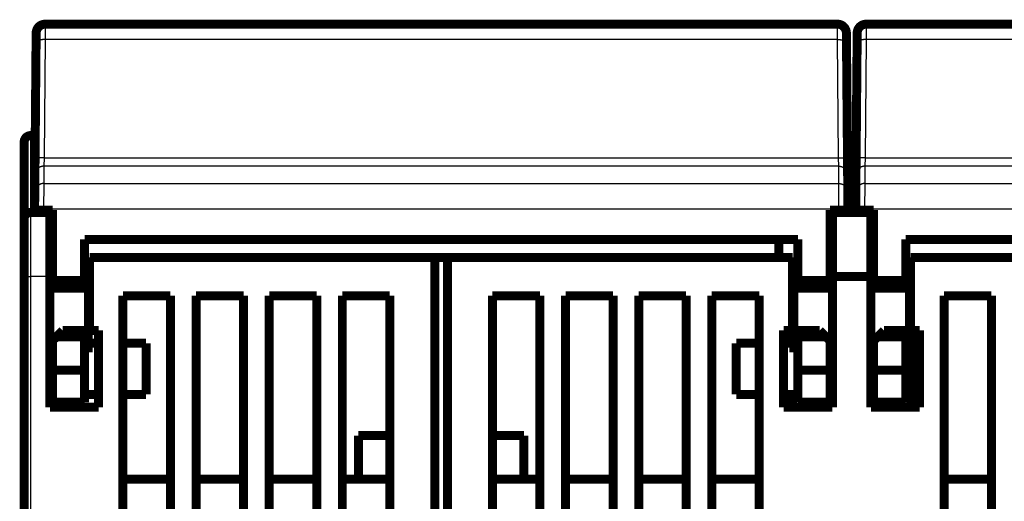
# Model space of a CAD drawing. Extents: x 44 to 826, y 6 to 538.
# Drawn here: x 131 to 207, y 500 to 538 of the extents above; entities that cross this region are included whole.
import ezdxf

# ---------------------------------------------------------------- set-up
doc = ezdxf.new("R2010")
doc.units = 0
doc.layers.add('2', color=7, linetype='CONTINUOUS')

msp = doc.modelspace()

# ---------------------------------------------------------------- linework, layer by layer
at = {"layer": '2', "color": 3, "linetype": 'CONTINUOUS'}
for p, q in [((132.53931, 537.45902), (132.5345, 536.24974)), ((194.30327, 536.24974), (194.29846, 537.45902)), ((196.53933, 537.45902), (196.53445, 536.24974)), ((132.53447, 536.2497), (132.45401, 527.02947)), ((194.3033, 536.2497), (132.53447, 536.2497)), ((194.38376, 527.02947), (194.3033, 536.2497)), ((196.53447, 536.2497), (196.45401, 527.02947)), ((258.3033, 536.2497), (196.53447, 536.2497)), ((131.40646, 528.76593), (131.40646, 522.76593)), ((132.45404, 527.02947), (132.44267, 526.3787)), ((132.45401, 527.02947), (194.38376, 527.02947)), ((194.3951, 526.3787), (194.38373, 527.02947)), ((196.45399, 527.02947), (196.44262, 526.3787)), ((196.45401, 527.02947), (258.38376, 527.02947)), ((132.44265, 526.37873), (132.43085, 525.02642)), ((194.39512, 526.37873), (132.44265, 526.37873)), ((194.40692, 525.02642), (194.39512, 526.37873)), ((196.44265, 526.37873), (196.43085, 525.02642)), ((258.39512, 526.37873), (196.44265, 526.37873)), ((132.43086, 525.02642), (132.41949, 523.02766)), ((132.43085, 525.02642), (194.40692, 525.02642)), ((194.41828, 523.02766), (194.40691, 525.02642)), ((196.43088, 525.02642), (196.41951, 523.02766)), ((196.43085, 525.02642), (258.40692, 525.02642)), ((131.40646, 522.76593), (131.40646, 517.76593)), ((132.41951, 523.02764), (131.71954, 523.03375)), ((132.41951, 523.02764), (132.41891, 522.95902)), ((194.41826, 523.02764), (132.41951, 523.02764)), ((194.41826, 523.02764), (195.11823, 523.03375)), ((194.41886, 522.95902), (194.41826, 523.02764)), ((196.41951, 523.02764), (195.71954, 523.03375)), ((196.41951, 523.02764), (196.41891, 522.95902)), ((258.41826, 523.02764), (196.41951, 523.02764)), ((130.90646, 517.76593), (131.40646, 517.76593)), ((132.90646, 517.76593), (131.40646, 517.76593)), ((131.40646, 517.76593), (131.40646, 465.44532))]:
    msp.add_line(p, q, dxfattribs=at)
at = {"layer": '2', "color": 40, "linetype": 'CONTINUOUS', "const_width": 0.7}
for points in [[(132.53934, 537.45902, 0.41165989), (131.83937, 536.76512)], [(194.9984, 536.76512, 0.41165989), (194.29843, 537.45902)], [(196.53934, 537.45902, 0.41165989), (195.83937, 536.76512)], [(131.40646, 528.76593, 0.41421356), (130.90646, 528.26593)], [(131.40646, 522.76593, 0.41421356), (130.90646, 522.26593)]]:
    msp.add_lwpolyline(points, format="xyb", dxfattribs=at)
for points in [[(132.53934, 537.45902), (194.29843, 537.45902)], [(162.91888, 537.45902), (162.91888, 537.45907)], [(163.91888, 537.45907), (163.91888, 537.45902)], [(196.53934, 537.45902), (258.29843, 537.45902)], [(131.75403, 526.98675), (131.8345, 536.20698)], [(131.8345, 536.20698), (131.83937, 536.76512)], [(194.9984, 536.76512), (195.00327, 536.20698)], [(195.00327, 536.20698), (195.08373, 526.98675)], [(195.75403, 526.98675), (195.8345, 536.20698)], [(195.8345, 536.20698), (195.83937, 536.76512)], [(131.80542, 532.87248), (131.8054, 532.8725)], [(195.03237, 532.8725), (195.03235, 532.87248)], [(131.40646, 528.76593), (131.76956, 528.76593)], [(195.06821, 528.76593), (195.76956, 528.76593)], [(195.77212, 529.05902), (195.77214, 529.05902)], [(130.90646, 522.26593), (130.90646, 528.26593)], [(131.74268, 525.68526), (131.75403, 526.98675)], [(195.08373, 526.98675), (195.09509, 525.68526)], [(195.74268, 525.68526), (195.75403, 526.98675)], [(131.73087, 524.33296), (131.74268, 525.68526)], [(195.09509, 525.68526), (195.10689, 524.33296)], [(195.73087, 524.33296), (195.74268, 525.68526)], [(131.71954, 523.03375), (131.73087, 524.33296)], [(195.10689, 524.33296), (195.11823, 523.03375)], [(195.71954, 523.03375), (195.73087, 524.33296)], [(131.40646, 522.76593), (132.90646, 522.76593)], [(131.71888, 522.95902), (131.71954, 523.03375)], [(131.71888, 522.95902), (132.41891, 522.95902)], [(132.41891, 522.95902), (133.11888, 522.95902)], [(132.90646, 522.95901), (132.90646, 522.76593)], [(132.90646, 522.76593), (132.90646, 517.76593)], [(133.11888, 522.95902), (133.11888, 517.45902)], [(193.71888, 517.45902), (193.71888, 522.95902)], [(193.71888, 522.95902), (194.41886, 522.95902)], [(193.90646, 522.95901), (193.90646, 522.76593)], [(193.90646, 522.76593), (196.90646, 522.76593)], [(193.90646, 522.76593), (193.90646, 517.76593)], [(194.41886, 522.95902), (195.11888, 522.95902)], [(195.11823, 523.03375), (195.11888, 522.95902)], [(195.71888, 522.95902), (195.71954, 523.03375)], [(195.71888, 522.95902), (196.41891, 522.95902)], [(196.41891, 522.95902), (197.11888, 522.95902)], [(196.90646, 522.95901), (196.90646, 522.76593)], [(196.90646, 522.76593), (196.90646, 517.76593)], [(197.11888, 522.95902), (197.11888, 517.45902)], [(130.90646, 517.76593), (130.90646, 522.26593)], [(135.61888, 520.65902), (191.21888, 520.65902)], [(135.61888, 517.45902), (135.61888, 520.65902)], [(189.71888, 520.65902), (189.71888, 519.26593)], [(191.21888, 520.65902), (191.21888, 517.45902)], [(199.61888, 520.65902), (255.21888, 520.65902)], [(199.61888, 517.45902), (199.61888, 520.65902)], [(162.90646, 519.26593), (136.00646, 519.26593)], [(136.00646, 519.26593), (136.00646, 513.56593)], [(162.90646, 519.26593), (163.90644, 519.26593)], [(162.90646, 465.44532), (162.90646, 519.26593)], [(163.90646, 519.26593), (163.90646, 465.44532)], [(190.80646, 519.26593), (163.90646, 519.26593)], [(190.80646, 513.56593), (190.80646, 519.26593)], [(226.90646, 519.26593), (200.00646, 519.26593)], [(200.00646, 519.26593), (200.00646, 513.56593)], [(130.90646, 465.44532), (130.90646, 517.76593)], [(132.90646, 507.56593), (132.90646, 517.76593)], [(193.90646, 517.76593), (193.90646, 507.56593)], [(196.90646, 517.76593), (193.90646, 517.76593)], [(196.90646, 507.56593), (196.90646, 517.76593)], [(133.11888, 517.66593), (132.90646, 517.66593)], [(133.11888, 517.45902), (133.11888, 516.95902)], [(133.11888, 517.45902), (135.61888, 517.45902)], [(133.11888, 516.95902), (135.61888, 516.95902)], [(135.90646, 517.66593), (135.61885, 517.66593)], [(135.61888, 517.45902), (135.61888, 516.95902)], [(135.90646, 516.86593), (135.90646, 517.66593)], [(190.90646, 516.86593), (190.90646, 517.66593)], [(191.21892, 517.66593), (190.90646, 517.66593)], [(191.21888, 516.95902), (191.21888, 517.45902)], [(191.21888, 517.45902), (193.71888, 517.45902)], [(191.21888, 516.95902), (193.71888, 516.95902)], [(193.71888, 516.95902), (193.71888, 517.45902)], [(193.90646, 517.66593), (193.71889, 517.66593)], [(197.1189, 517.66593), (196.90646, 517.66593)], [(197.11888, 517.45902), (197.11888, 516.95902)], [(197.11888, 517.45902), (199.61888, 517.45902)], [(197.11888, 516.95902), (199.61888, 516.95902)], [(199.90646, 517.66593), (199.61888, 517.66593)], [(199.61888, 517.45902), (199.61888, 516.95902)], [(199.90646, 516.86593), (199.90646, 517.66593)], [(135.90646, 516.86593), (132.90646, 516.86593)], [(135.90646, 512.66593), (135.90646, 516.86593)], [(138.60646, 516.26593), (142.30646, 516.26593)], [(138.60646, 465.44532), (138.60646, 516.26593)], [(142.30646, 516.26593), (142.30646, 465.44532)], [(144.30646, 516.26593), (148.00646, 516.26593)], [(144.30646, 465.44532), (144.30646, 516.26593)], [(148.00646, 516.26593), (148.00646, 465.44532)], [(150.00646, 516.26593), (153.70646, 516.26593)], [(150.00646, 465.44532), (150.00646, 516.26593)], [(153.70646, 516.26593), (153.70646, 465.44532)], [(155.70646, 516.26593), (159.40646, 516.26593)], [(155.70646, 465.44532), (155.70646, 516.26593)], [(159.40646, 516.26593), (159.40646, 465.44532)], [(167.40646, 516.26593), (171.10646, 516.26593)], [(167.40646, 465.44532), (167.40646, 516.26593)], [(171.10646, 516.26593), (171.10646, 465.44532)], [(173.10646, 516.26593), (176.80646, 516.26593)], [(173.10646, 465.44532), (173.10646, 516.26593)], [(176.80646, 516.26593), (176.80646, 465.44532)], [(178.80646, 516.26593), (182.50646, 516.26593)], [(178.80646, 465.44532), (178.80646, 516.26593)], [(182.50646, 516.26593), (182.50646, 465.44532)], [(184.50646, 516.26593), (188.20646, 516.26593)], [(184.50646, 465.44532), (184.50646, 516.26593)], [(188.20646, 516.26593), (188.20646, 465.44532)], [(190.90646, 512.66593), (190.90646, 516.86593)], [(190.90646, 516.86593), (193.90646, 516.86593)], [(199.90646, 516.86593), (196.90646, 516.86593)], [(199.90646, 512.66593), (199.90646, 516.86593)], [(202.60646, 516.26593), (206.30646, 516.26593)], [(202.60646, 465.44532), (202.60646, 516.26593)], [(206.30646, 516.26593), (206.30646, 465.44532)], [(133.41888, 513.05902), (133.91888, 513.55902)], [(135.61888, 513.55902), (133.91888, 513.55902)], [(135.61888, 513.55902), (135.61888, 513.05902)], [(136.00646, 513.56593), (136.70646, 513.56593)], [(136.70646, 513.56593), (136.70646, 507.56593)], [(190.10646, 513.56593), (190.80646, 513.56593)], [(190.10646, 507.56593), (190.10646, 513.56593)], [(192.91888, 513.55902), (191.21888, 513.55902)], [(191.21888, 513.05902), (191.21888, 513.55902)], [(192.91888, 513.55902), (193.41888, 513.05902)], [(197.41888, 513.05902), (197.91888, 513.55902)], [(199.61888, 513.55902), (197.91888, 513.55902)], [(199.61888, 513.55902), (199.61888, 513.05902)], [(200.00646, 513.56593), (200.00646, 507.56593)], [(200.00646, 513.56593), (200.70646, 513.56593)], [(200.70646, 513.56593), (200.70646, 507.56593)], [(132.90646, 512.66593), (133.11888, 512.66593)], [(133.41888, 513.05902), (133.11888, 512.75902)], [(133.11888, 512.75902), (133.11888, 510.45902)], [(135.61888, 513.05902), (133.41888, 513.05902)], [(135.61888, 510.45902), (135.61888, 513.05902)], [(135.61888, 512.66593), (135.90646, 512.66593)], [(135.90645, 512.56593), (136.70646, 512.56593)], [(135.90646, 511.86593), (135.90646, 512.66593)], [(138.60649, 512.56593), (140.40646, 512.56593)], [(140.40646, 508.56593), (140.40646, 512.56593)], [(186.40646, 512.56593), (188.20646, 512.56593)], [(186.40646, 508.56593), (186.40646, 512.56593)], [(190.10646, 512.90546), (190.90646, 512.90546)], [(190.90646, 512.75902), (190.10646, 512.75902)], [(190.90647, 512.56593), (190.10646, 512.56593)], [(190.90646, 511.86593), (190.90646, 512.66593)], [(191.21888, 512.66593), (190.90646, 512.66593)], [(191.21888, 513.05902), (191.21888, 510.45902)], [(193.41888, 513.05902), (191.21888, 513.05902)], [(193.71888, 512.75902), (193.41888, 513.05902)], [(193.71888, 510.45902), (193.71888, 512.75902)], [(193.90646, 512.66593), (193.71888, 512.66593)], [(196.90646, 512.66593), (197.11888, 512.66593)], [(197.41888, 513.05902), (197.11888, 512.75902)], [(197.11888, 512.75902), (197.11888, 510.45902)], [(199.61888, 513.05902), (197.41888, 513.05902)], [(199.61888, 510.45902), (199.61888, 513.05902)], [(199.61888, 512.66593), (199.90646, 512.66593)], [(199.90646, 511.86593), (199.90646, 512.66593)], [(132.90646, 511.86593), (133.11888, 511.86593)], [(135.61885, 511.86593), (135.90646, 511.86593)], [(190.90646, 511.86593), (191.21892, 511.86593)], [(193.71889, 511.86593), (193.90646, 511.86593)], [(196.90646, 511.86593), (197.1189, 511.86593)], [(199.61888, 511.86593), (199.90646, 511.86593)], [(132.90646, 510.76662), (133.11888, 510.76662)], [(133.11888, 510.45902), (133.11888, 507.95902)], [(133.11888, 510.45902), (135.61888, 510.45902)], [(135.61888, 510.45902), (135.61888, 507.95902)], [(191.21888, 507.95902), (191.21888, 510.45902)], [(191.21888, 510.45902), (193.71888, 510.45902)], [(193.71888, 507.95902), (193.71888, 510.45902)], [(193.90646, 510.76662), (193.71889, 510.76662)], [(196.90646, 510.76662), (197.1189, 510.76662)], [(197.11888, 510.45902), (197.11888, 507.95902)], [(197.11888, 510.45902), (199.61888, 510.45902)], [(199.61888, 510.45902), (199.61888, 507.95902)], [(132.90646, 509.02528), (133.11888, 509.02528)], [(132.90646, 508.56593), (133.11888, 508.56593)], [(135.61888, 508.56593), (136.70649, 508.56593)], [(138.60646, 508.56593), (140.40646, 508.56593)], [(188.20646, 508.56593), (186.40646, 508.56593)], [(191.21888, 508.56593), (190.10646, 508.56593)], [(190.80646, 508.56593), (190.80646, 507.56593)], [(193.90646, 508.56593), (193.71888, 508.56593)], [(193.90646, 509.02528), (193.71889, 509.02528)], [(196.90646, 509.02528), (197.11888, 509.02528)], [(135.61888, 507.95902), (133.11888, 507.95902)], [(193.71888, 507.95902), (191.21888, 507.95902)], [(199.61888, 507.95902), (197.11888, 507.95902)], [(136.70646, 507.56593), (132.90646, 507.56593)], [(193.90646, 507.56593), (190.10646, 507.56593)], [(200.70646, 507.56593), (196.90646, 507.56593)], [(159.40647, 505.36458), (156.95707, 505.36458)], [(156.95707, 501.96596), (156.95707, 505.36458)], [(169.85707, 505.36458), (167.40645, 505.36458)], [(169.85707, 505.36458), (169.85707, 501.96596)], [(169.85946, 505.36458), (169.85946, 505.36458)], [(142.30646, 501.96593), (138.60646, 501.96593)], [(148.00646, 501.96593), (144.30646, 501.96593)], [(153.70646, 501.96593), (150.00646, 501.96593)], [(159.40646, 501.96593), (155.70646, 501.96593)], [(167.40646, 501.96593), (171.10646, 501.96593)], [(173.10646, 501.96593), (176.80646, 501.96593)], [(178.80646, 501.96593), (182.50646, 501.96593)], [(184.50646, 501.96593), (188.20646, 501.96593)], [(206.30646, 501.96593), (202.60646, 501.96593)]]:
    msp.add_lwpolyline(points, dxfattribs=at)
at = {"layer": '2', "color": 3, "linetype": 'CONTINUOUS'}
for points in [[(132.5345, 536.24974), (132.50115, 536.24997, 0.000893676), (132.46736, 536.25009, 0.000852582), (132.4331, 536.25009, 0.000847904), (132.3985, 536.24998, 0.000896307), (132.36372, 536.24973, 0.000932374), (132.3289, 536.24936, 0.000967964), (132.29419, 536.24884, 0.00100784), (132.25974, 536.24819, 0.001063082), (132.22572, 536.24739, 0.001122653), (132.19229, 536.24645, 0.001194852), (132.15962, 536.24537, 0.00127777), (132.12786, 536.24416, 0.001376708), (132.0972, 536.2428, 0.001496493), (132.06775, 536.24132, 0.001638798), (132.0397, 536.23971, 0.001810291), (132.01312, 536.23798, 0.002005104), (131.98821, 536.23614, 0.00228242), (131.96498, 536.2342, 0.002642102), (131.94361, 536.23217, 0.003012085), (131.92407, 536.23006, 0.003322367), (131.90652, 536.2279, 0.004300615), (131.89086, 536.22564, 0.006227958), (131.87717, 536.22328, 0.00648638), (131.86552, 536.22103, 0.003388762), (131.85601, 536.21898, 0.012305707), (131.84794, 536.21633, 0.041090397), (131.84077, 536.21227, 0.050067014), (131.83453, 536.20695, 0.04701639)], [(194.30327, 536.24974), (194.33662, 536.24997, -0.000893678), (194.37041, 536.25009, -0.000852584), (194.40467, 536.25009, -0.000847905), (194.43927, 536.24998, -0.000896309), (194.47405, 536.24973, -0.000932375), (194.50887, 536.24936, -0.000967966), (194.54358, 536.24884, -0.001007841), (194.57803, 536.24819, -0.001063083), (194.61205, 536.24739, -0.001122653), (194.64548, 536.24645, -0.001194853), (194.67815, 536.24537, -0.00127777), (194.70991, 536.24416, -0.001376707), (194.74057, 536.2428, -0.001496492), (194.77002, 536.24132, -0.001638796), (194.79807, 536.23971, -0.001810288), (194.82465, 536.23798, -0.0020051), (194.84956, 536.23614, -0.002282414), (194.87279, 536.2342, -0.002642094), (194.89416, 536.23217, -0.003012073), (194.9137, 536.23006, -0.003322351), (194.93125, 536.2279, -0.004300591), (194.94691, 536.22564, -0.006227915), (194.9606, 536.22328, -0.006486325), (194.97225, 536.22103, -0.003388729), (194.98176, 536.21898, -0.012305571), (194.98983, 536.21633, -0.041089704), (194.997, 536.21227, -0.050065734), (195.00324, 536.20695, -0.047014968)], [(196.53445, 536.24974), (196.50111, 536.24997, 0.000893742), (196.46732, 536.25009, 0.000852639), (196.43305, 536.25009, 0.000847955), (196.39846, 536.24998, 0.000896355), (196.36368, 536.24973, 0.000932417), (196.32886, 536.24936, 0.000968002), (196.29416, 536.24884, 0.001007871), (196.25971, 536.24819, 0.001063106), (196.22569, 536.24739, 0.001122668), (196.19226, 536.24645, 0.001194858), (196.15959, 536.24537, 0.001277764), (196.12783, 536.24416, 0.001376687), (196.09717, 536.2428, 0.001496453), (196.06772, 536.24132, 0.001638734), (196.03967, 536.23971, 0.001810196), (196.0131, 536.23798, 0.002004969), (195.98818, 536.23614, 0.002282227), (195.96496, 536.2342, 0.002641829), (195.94358, 536.23217, 0.003011705), (195.92404, 536.23006, 0.003321868), (195.90649, 536.2279, 0.004299843), (195.89083, 536.22564, 0.006226594), (195.87714, 536.22328, 0.00648462), (195.86548, 536.22103, 0.003387717), (195.85597, 536.21898, 0.012301394), (195.8479, 536.21633, 0.041068511), (195.84072, 536.21227, 0.050026604), (195.83448, 536.20695, 0.046971483)], [(132.45404, 527.02947), (132.42069, 527.02971, 0.000893018), (132.3869, 527.02983, 0.000851955), (132.35263, 527.02984, 0.00084728), (132.31803, 527.02972, 0.000895648), (132.28325, 527.02948, 0.000931689), (132.24844, 527.02911, 0.000967254), (132.21373, 527.02859, 0.001007101), (132.17928, 527.02794, 0.001062304), (132.14526, 527.02715, 0.001121832), (132.11182, 527.02621, 0.00119398), (132.07916, 527.02514, 0.001276839), (132.0474, 527.02392, 0.001375706), (132.01674, 527.02257, 0.001495406), (131.98728, 527.02109, 0.00163761), (131.95923, 527.01948, 0.001808982), (131.93266, 527.01776, 0.00200366), (131.90775, 527.01592, 0.002280782), (131.88452, 527.01398, 0.002640216), (131.86314, 527.01195, 0.003009948), (131.84361, 527.00985, 0.003320027), (131.82606, 527.00769, 0.004297618), (131.8104, 527.00543, 0.006223683), (131.79671, 527.00308, 0.006482033), (131.78505, 527.00083, 0.003386534), (131.77554, 526.99878, 0.012297813), (131.76748, 526.99613, 0.04106773), (131.7603, 526.99207, 0.050050947), (131.75406, 526.98676, 0.047013996)], [(194.38373, 527.02947), (194.41708, 527.02971, -0.00089302), (194.45087, 527.02983, -0.000851956), (194.48514, 527.02984, -0.000847282), (194.51974, 527.02972, -0.00089565), (194.55452, 527.02948, -0.000931691), (194.58933, 527.02911, -0.000967255), (194.62404, 527.02859, -0.001007102), (194.65849, 527.02794, -0.001062305), (194.69251, 527.02715, -0.001121832), (194.72595, 527.02621, -0.00119398), (194.75861, 527.02514, -0.001276838), (194.79037, 527.02392, -0.001375705), (194.82103, 527.02257, -0.001495404), (194.85049, 527.02109, -0.001637608), (194.87853, 527.01948, -0.001808979), (194.90511, 527.01776, -0.002003655), (194.93002, 527.01592, -0.002280776), (194.95325, 527.01398, -0.002640207), (194.97463, 527.01195, -0.003009936), (194.99416, 527.00985, -0.003320011), (195.01171, 527.00769, -0.004297593), (195.02737, 527.00543, -0.00622364), (195.04106, 527.00308, -0.006481977), (195.05272, 527.00083, -0.003386501), (195.06223, 526.99878, -0.012297676), (195.07029, 526.99613, -0.041067037), (195.07747, 526.99207, -0.050049667), (195.08371, 526.98676, -0.047012573)], [(196.45399, 527.02947), (196.42064, 527.02971, 0.000893084), (196.38686, 527.02983, 0.000852011), (196.35259, 527.02984, 0.000847331), (196.31799, 527.02972, 0.000895696), (196.28321, 527.02948, 0.000931732), (196.2484, 527.02911, 0.000967292), (196.21369, 527.02859, 0.001007132), (196.17924, 527.02794, 0.001062328), (196.14523, 527.02715, 0.001121847), (196.11179, 527.02621, 0.001193986), (196.07913, 527.02514, 0.001276832), (196.04737, 527.02392, 0.001375685), (196.01671, 527.02257, 0.001495366), (195.98726, 527.02109, 0.001637547), (195.95921, 527.01948, 0.001808887), (195.93263, 527.01776, 0.002003525), (195.90772, 527.01592, 0.00228059), (195.88449, 527.01398, 0.002639943), (195.86311, 527.01195, 0.003009569), (195.84358, 527.00985, 0.003319529), (195.82603, 527.00769, 0.004296846), (195.81036, 527.00543, 0.00622232), (195.79668, 527.00308, 0.006480274), (195.78502, 527.00083, 0.00338549), (195.77551, 526.99878, 0.012293503), (195.76744, 526.99613, 0.041045855), (195.76026, 526.99207, 0.050010536), (195.75402, 526.98676, 0.046969066)], [(132.44267, 526.3787), (132.40946, 526.37793, 0.012726639), (132.37581, 526.3755, 0.012090712), (132.3417, 526.37136, 0.011911712), (132.30726, 526.36549, 0.012410431), (132.27264, 526.35774, 0.012646059), (132.23798, 526.34813, 0.012799353), (132.20343, 526.33657, 0.012899669), (132.16914, 526.3231, 0.013103899), (132.13527, 526.30763, 0.013212542), (132.10198, 526.29027, 0.013355259), (132.06944, 526.27097, 0.013427062), (132.03779, 526.24984, 0.013523987), (132.00723, 526.22688, 0.01357819), (131.97786, 526.20225, 0.013647927), (131.94986, 526.17596, 0.013639044), (131.92332, 526.14822, 0.013576508), (131.89842, 526.1191, 0.013650987), (131.87518, 526.08875, 0.013817112), (131.85375, 526.05724, 0.013465991), (131.83415, 526.02496, 0.012653508), (131.81651, 525.99211, 0.013612327), (131.80072, 525.95813, 0.015647703), (131.78688, 525.92293, 0.012310915), (131.77507, 525.88956, 0.005352683), (131.7654, 525.85915, 0.016114017), (131.75709, 525.82048, 0.026957953), (131.7495, 525.76174, 0.013805727), (131.74269, 525.68528, 0.007586995)], [(194.3951, 526.3787), (194.42831, 526.37793, -0.012726666), (194.46196, 526.3755, -0.012090735), (194.49607, 526.37136, -0.01191173), (194.53051, 526.36549, -0.012410448), (194.56513, 526.35774, -0.012646072), (194.59979, 526.34813, -0.012799363), (194.63434, 526.33657, -0.012899675), (194.66863, 526.3231, -0.0131039), (194.7025, 526.30763, -0.013212539), (194.73579, 526.29027, -0.013355252), (194.76833, 526.27097, -0.01342705), (194.79998, 526.24984, -0.013523971), (194.83054, 526.22688, -0.013578169), (194.85991, 526.20225, -0.013647903), (194.88791, 526.17596, -0.013639016), (194.91445, 526.14822, -0.013576477), (194.93935, 526.1191, -0.013650952), (194.96259, 526.08875, -0.013817075), (194.98402, 526.05724, -0.013465953), (195.00362, 526.02496, -0.012653471), (195.02126, 525.99211, -0.013612285), (195.03705, 525.95813, -0.015647655), (195.05089, 525.92293, -0.012310877), (195.0627, 525.88956, -0.005352666), (195.07237, 525.85915, -0.016113968), (195.08068, 525.82048, -0.026957875), (195.08827, 525.76174, -0.013805691), (195.09508, 525.68528, -0.007586976)], [(196.44262, 526.3787), (196.40941, 526.37793, 0.012727473), (196.37577, 526.3755, 0.012091415), (196.34166, 526.37136, 0.011912309), (196.30722, 526.36549, 0.012410951), (196.2726, 526.35774, 0.012646471), (196.23795, 526.34813, 0.01279965), (196.2034, 526.33657, 0.012899838), (196.1691, 526.3231, 0.01310394), (196.13524, 526.30763, 0.013212444), (196.10194, 526.29027, 0.013355025), (196.06941, 526.27097, 0.013426686), (196.03776, 526.24984, 0.013523477), (196.0072, 526.22688, 0.013577545), (195.97783, 526.20225, 0.013647158), (195.94984, 526.17596, 0.013638159), (195.9233, 526.14822, 0.013575525), (195.89839, 526.1191, 0.013649905), (195.87515, 526.08875, 0.013815939), (195.85372, 526.05724, 0.013464782), (195.83412, 526.02496, 0.012652328), (195.81648, 525.99211, 0.013611022), (195.80069, 525.95813, 0.01564618), (195.78685, 525.92293, 0.012309713), (195.77503, 525.88956, 0.005352163), (195.76536, 525.85915, 0.016112467), (195.75705, 525.82048, 0.02695549), (195.74946, 525.76174, 0.013804564), (195.74265, 525.68528, 0.007586388)], [(132.43086, 525.02642), (132.39765, 525.02565, 0.012727488), (132.36401, 525.02322, 0.01209145), (132.32989, 525.01908, 0.011912364), (132.29545, 525.01321, 0.012411028), (132.26083, 525.00545, 0.01264657), (132.22618, 524.99585, 0.01279977), (132.19163, 524.98427, 0.012899978), (132.15733, 524.9708, 0.0131041), (132.12347, 524.95534, 0.013212622), (132.09017, 524.93797, 0.013355219), (132.05764, 524.91866, 0.013426894), (132.02599, 524.89753, 0.013523697), (131.99543, 524.87457, 0.013577773), (131.96605, 524.84994, 0.013647393), (131.93806, 524.82365, 0.013638396), (131.91152, 524.79591, 0.013575761), (131.88661, 524.76678, 0.013650139), (131.86337, 524.73642, 0.01381617), (131.84195, 524.70491, 0.013464998), (131.82235, 524.67264, 0.012652521), (131.8047, 524.63978, 0.013611217), (131.78892, 524.6058, 0.015646383), (131.77508, 524.5706, 0.012309855), (131.76326, 524.53722, 0.00535222), (131.75359, 524.50681, 0.016112623), (131.74529, 524.46814, 0.026955674), (131.7377, 524.4094, 0.01380462), (131.73089, 524.33293, 0.007586408)], [(194.40691, 525.02642), (194.44012, 525.02565, -0.012727515), (194.47376, 525.02322, -0.012091472), (194.50788, 525.01908, -0.011912383), (194.54232, 525.01321, -0.012411044), (194.57694, 525.00545, -0.012646583), (194.61159, 524.99585, -0.012799779), (194.64614, 524.98427, -0.012899983), (194.68044, 524.9708, -0.013104101), (194.7143, 524.95534, -0.013212619), (194.7476, 524.93797, -0.013355211), (194.78013, 524.91866, -0.013426883), (194.81178, 524.89753, -0.01352368), (194.84234, 524.87457, -0.013577753), (194.87172, 524.84994, -0.013647369), (194.89971, 524.82365, -0.013638368), (194.92625, 524.79591, -0.01357573), (194.95116, 524.76678, -0.013650105), (194.9744, 524.73642, -0.013816132), (194.99582, 524.70491, -0.013464959), (195.01542, 524.67264, -0.012652484), (195.03307, 524.63978, -0.013611175), (195.04885, 524.6058, -0.015646335), (195.06269, 524.5706, -0.012309817), (195.07451, 524.53722, -0.005352203), (195.08418, 524.50681, -0.016112574), (195.09248, 524.46814, -0.026955596), (195.10007, 524.4094, -0.013804583), (195.10688, 524.33293, -0.007586389)], [(196.43088, 525.02642), (196.39768, 525.02565, 0.012726987), (196.36403, 525.02322, 0.012090897), (196.32991, 525.01908, 0.011911749), (196.29547, 525.01321, 0.012410322), (196.26085, 525.00545, 0.012645786), (196.22619, 524.99585, 0.012798921), (196.19164, 524.98427, 0.012899073), (196.15734, 524.9708, 0.013103141), (196.12347, 524.95534, 0.013211624), (196.09018, 524.93797, 0.013354192), (196.05764, 524.91866, 0.013425854), (196.02599, 524.89753, 0.013522653), (195.99542, 524.87457, 0.013576743), (195.96605, 524.84994, 0.013646387), (195.93805, 524.82365, 0.013637433), (195.91151, 524.79591, 0.013574854), (195.8866, 524.76678, 0.013649293), (195.86336, 524.73642, 0.013815387), (195.84193, 524.70491, 0.01346432), (195.82233, 524.67264, 0.012651964), (195.80468, 524.63978, 0.013610712), (195.78889, 524.6058, 0.015645931), (195.77505, 524.5706, 0.012309608), (195.76323, 524.53722, 0.00535214), (195.75355, 524.50681, 0.016112463), (195.74525, 524.46814, 0.026955798), (195.73765, 524.4094, 0.013804862), (195.73084, 524.33293, 0.007586587)]]:
    msp.add_lwpolyline(points, format="xyb", dxfattribs=at)

doc.saveas('drawing.dxf')
